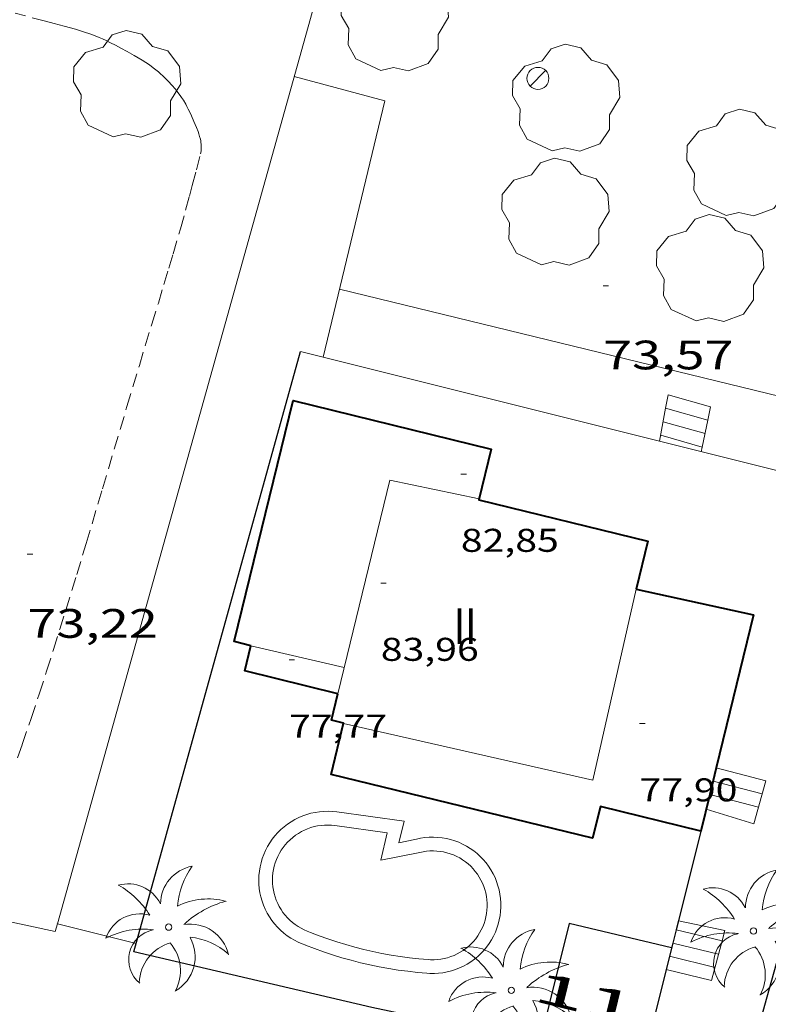
# Model space of a CAD drawing. Units: inches. Extents: x 454999 to 456023, y 4599992 to 4600502.
# Drawn here: x 455144 to 455171, y 4600444 to 4600479 of the extents above; entities that cross this region are included whole.
import ezdxf
from ezdxf.enums import TextEntityAlignment as Align

# ---------------------------------------------------------------- set-up
doc = ezdxf.new("R2010")
doc.units = ezdxf.units.IN
doc.header["$MEASUREMENT"] = 0
doc.linetypes.add('DGN Style 1', pattern=[6.391382580000001, 0.01063458, -6.380748000000001])
doc.linetypes.add('TRAZOS', pattern=[0.75, 0.5, -0.25])
for name, color, linetype, lineweight in [('ARBRE', 7, 'Continuous', 0), ('COTA ALTIMETRICA', 7, 'Continuous', 0), ('COTA EDIFICI', 7, 'Continuous', 0), ('ESCALES', 7, 'Continuous', 0), ('FACANA EXTERIOR', 7, 'Continuous', 0), ('FANAL', 7, 'Continuous', 0), ('FILAT', 7, 'Continuous', 0), ('LINIA VOLUMETRICA', 7, 'Continuous', 0), ('MUR', 7, 'Continuous', 0), ('MUR CONTENCIO', 7, 'Continuous', 0), ('PALMERA', 7, 'Continuous', 0), ('PARCEL-LA DE CONREU', 7, 'Continuous', 0), ('PISCINA', 7, 'Continuous', 0), ('TANCA DE VEGETACIO', 7, 'Continuous', 0), ('TEXT DE NUMERO DE PLANTES', 7, 'Continuous', 0), ('TEXT DE NUMERO DE POLICIA', 7, 'Continuous', 0)]:
    doc.layers.add(name, color=color, linetype=linetype, lineweight=lineweight)
doc.styles.add('Style-Arial', font='ARIAL.TTF')
doc.linetypes.add('filat', pattern='A,0.25,[7,dgnlstyle-mataro.shx,S=0.008,R=0,X=0,Y=0],10.25', length=10.5)
doc.linetypes.add('tancaveg', pattern='A,-0.5,[1,dgnlstyle-mataro.shx,S=0.012544,R=0,X=0,Y=0],-1.1', length=1.6)

# ---------------------------------------------------------------- blocks, each defined once
blk = doc.blocks.new('FANAL')
at = {"color": 0, "linetype": 'ByBlock', "lineweight": -2}
blk.add_line((0.283, 0.283), (-0.283, -0.283), dxfattribs=at)
blk.add_circle((0.0002620689868927002, 0.0006722288131713868), 0.40000000060146, dxfattribs=at)
blk = doc.blocks.new('COTA')
at = {"color": 0, "linetype": 'ByBlock', "lineweight": -2}
blk.add_line((0, 0), (0.2, 0), dxfattribs=at)
blk = doc.blocks.new('PALME')
at = {"color": 0, "linetype": 'ByBlock', "lineweight": -2}
blk.add_circle((0, 0), 0.1157551100856748, dxfattribs=at)
at = {"color": 0, "linetype": 'ByBlock', "lineweight": -2, "extrusion": (0, 0, -1)}
for centre, radius, start, end in [((-1.108080517649651, 0.8442025735378266), 1.403282171960354, 0.07345277777777103, 79.6846861111111), ((1.484112182736397, 0.2516489796638489), 1.328985995679915, 74.32388055555512, 152.9322555555551), ((3.396099492430687, -1.235495022058487), 3.18010189079768, 119.4532138888884, 148.2736888888884), ((-1.43433788228035, -1.507501967906952), 2.537713358537655, 63.92806388888955, 105.150983333334), ((-3.099570651769638, -2.666359532594681), 3.754366305090909, 47.78692499999996, 74.23604166666661), ((-0.787374611377716, -1.314725165367127), 1.427465218460625, 80.60685555555526, 167.838408333333), ((0.4758311685323715, -1.079651026248932), 1.445902448616271, 150.8229888888895, 239.8864416666673), ((-0.5501846393346786, -2.803135895490646), 2.446884439954634, 95.61006666666718, 131.5520555555561)]:
    blk.add_arc(centre, radius, start, end, dxfattribs=at)
at = {"color": 0, "linetype": 'ByBlock', "lineweight": -2}
for centre, radius, start, end in [((3.298209535241127, 0.4955820450782776), 2.991768910878694, 144.6904888888889, 174.7063861111111), ((-1.048597732901573, -0.8221038019657135), 1.308653105497665, 74.1510222222226, 161.4971611111115), ((-0.933410438656807, -2.966663457632065), 2.896922169811624, 82.45839444444509, 117.9142555555562), ((-0.3516227054595947, -1.18449667429924), 1.107743377042529, 101.6102194444447, 230.7564055555559), ((0.4806208680868149, -2.075879712343216), 1.554275349064389, 105.3338361111102, 178.1020611111103), ((-1.121552417397499, -1.591161145687103), 1.55505366090631, 331.1120861111116, 40.95129444444493)]:
    blk.add_arc(centre, radius, start, end, dxfattribs=at)
blk = doc.blocks.new('ARBRE')
at = {"color": 0, "linetype": 'ByBlock', "lineweight": -2, "flags": 128}
blk.add_lwpolyline([(-0.507, -1.872), (-1.415, -1.448), (-1.697, -0.9400000000000001), (-1.675, -0.342), (-1.951, 0.138), (-1.943, 0.686), (-1.511, 1.208), (-0.871, 1.406), (-0.543, 1.846), (-0.027, 2.012), (0.541, 1.882), (0.933, 1.428), (1.495, 1.262), (1.921, 0.6940000000000001), (1.969, 0.068), (1.593, -0.562), (1.593, -1.098), (1.229, -1.618), (0.505, -1.886), (-0.049, -1.762), (-0.507, -1.872)], dxfattribs=at)

msp = doc.modelspace()

# ---------------------------------------------------------------- linework, layer by layer
at = {"layer": 'ESCALES', "color": 1, "linetype": 'Continuous', "lineweight": 0, "flags": 128}
for points, elevation in [([(455167.3678582474, 4600465.297356148), (455167.4585928725, 4600465.790432882)], 73.95511288402135), ([(455167.4585928718, 4600465.790432879), (455169.0105919242, 4600465.348420418)], 73.78011438851202), ([(455167.2775851098, 4600464.804432725), (455168.8075841737, 4600464.368420439)], 73.78011438851202), ([(455168.9093173927, 4600464.858497482), (455168.9095880497, 4600464.858420425)], 73.78011438851202), ([(455168.7065175165, 4600463.877438287), (455168.6715789551, 4600463.708420447)], 74.320970252943), ([(455168.7065175165, 4600463.877438287), (455168.7065802916, 4600463.877420445)], 73.78011438851202), ([(455169.2178508975, 4600452.163305502), (455169.2174922035, 4600452.163398405)], 74.610115675344), ([(455170.8934875937, 4600451.213384216), (455169.0994883406, 4600451.67839855)], 74.610115675344), ([(455168.9807272675, 4600451.192335883), (455168.9804844685, 4600451.192398697)], 74.610115675344), ([(455170.59647884, 4600450.120384775), (455168.8494801758, 4600450.653398857)], 73.78011438851202), ([(455167.8325066339, 4600446.583387746), (455169.5364476129, 4600446.221386773)], 73.71011427998404), ([(455167.749624404, 4600446.253356959), (455167.7494450851, 4600446.25340038)], 73.71011427998404), ([(455167.6278124257, 4600445.76831085), (455167.627441216, 4600445.768400555)], 73.71011427998404), ([(455169.1724368736, 4600444.880387455), (455167.5064373485, 4600445.283400721)], 73.71011427998404), ([(455169.0414330058, 4600444.3973877), (455167.3844334793, 4600444.798400895)], 73.71011427998404)]:
    msp.add_lwpolyline(points, dxfattribs=dict(at, elevation=elevation))
at = {"layer": 'ESCALES', "color": 1, "linetype": 'Continuous', "lineweight": 0}
for points, elevation in [([(455167.1456508502, 4600464.089820461), (455167.3678582474, 4600465.297356148)], 74.41796671526333), ([(455167.36758899, 4600465.297432806), (455167.3678582474, 4600465.297356148)], 73.78011438851202), ([(455167.3678582474, 4600465.297356148), (455168.9093173927, 4600464.858497482)], 73.78011438851202), ([(455169.0105919247, 4600465.348420419), (455168.9093173927, 4600464.858497482)], 73.78011438902467), ([(455168.9093173927, 4600464.858497482), (455168.7065175165, 4600463.877438287)], 73.96025097085838), ([(455167.1865812129, 4600464.309432647), (455168.7065175165, 4600463.877438287)], 73.78011438851202), ([(455167.1455794807, 4600464.08943262), (455167.1456508502, 4600464.089820461)], 74.41811537649482), ([(455171.024491454, 4600451.69538397), (455169.2178508975, 4600452.163305502)], 74.610115675344), ([(455170.7624837334, 4600450.731384462), (455168.9807272675, 4600451.192335883)], 74.610115675344), ([(455167.8324477177, 4600446.583400263), (455167.8325066339, 4600446.583387746)], 73.71011427998404), ([(455169.4344075618, 4600445.845395932), (455167.749624404, 4600446.253356959)], 73.71011427998404), ([(455169.3034407415, 4600445.36338721), (455167.6278124257, 4600445.76831085)], 73.71011427998404), ([(455169.4344446018, 4600445.845386963), (455169.4344075618, 4600445.845395932)], 73.71011427998404)]:
    msp.add_lwpolyline(points, dxfattribs=dict(at, elevation=elevation))
at = {"layer": 'FACANA EXTERIOR', "color": 1, "linetype": 'Continuous', "lineweight": 40}
for points in [[(455152.2154996844, 4600456.623534324, 80.97412554208962), (455151.5984998736, 4600456.774539239, 80.79012525681604), (455153.7515699667, 4600465.572536543, 80.89412541805761), (455160.997567748, 4600463.799478815, 83.16612894056642), (455160.5455530406, 4600461.953479383, 83.13412889095362), (455166.7205511418, 4600460.441430186, 81.35012612504002), (455166.2905371444, 4600458.684430732, 81.41412622399423)], [(455166.2905371444, 4600458.684430732, 81.41412622387935), (455170.5825367189, 4600457.751396712, 78.56612180872642)], [(455166.2905371444, 4600458.684430732, 81.41412622399423), (455166.2905371438, 4600458.684430725, 81.41412622426562)], [(455166.2905371438, 4600458.684430725, 81.41412622426562), (455166.2905371444, 4600458.684430732, 81.41412622387935)], [(455170.5825367189, 4600457.751396712, 78.56612180872642), (455169.2178508975, 4600452.163305502, 78.52082244203478)], [(455155.3904913053, 4600454.870507518, 83.9741301923405), (455151.9904923626, 4600455.704534606, 78.43012159787203), (455152.2154996844, 4600456.623534324, 80.97412554208962), (455152.2154996847, 4600456.62353433, 80.97412554208962)], [(455152.2154996847, 4600456.62353433, 80.97412554208962), (455152.2154996844, 4600456.623534324, 80.97412554208962)], [(455168.6544738261, 4600449.856399099, 78.50212170950171), (455164.9824749392, 4600450.753428352, 78.55812179632323), (455164.6984656822, 4600449.591428705, 78.51812173430721), (455155.1414685898, 4600451.927504841, 78.51012172190401), (455155.5984834718, 4600453.79550427, 83.75012984600001), (455155.1534836089, 4600453.904507816, 83.75812985840322), (455155.3904913059, 4600454.870507516, 83.97413019328961)], [(455155.3904913059, 4600454.870507516, 83.97413019328961), (455155.3904913053, 4600454.870507518, 83.9741301923405)], [(455169.2178508975, 4600452.163305502, 78.52082244203478), (455168.9807272675, 4600451.192335883, 78.51295136277542)], [(455168.9807272675, 4600451.192335883, 78.51295136277542), (455168.6544738261, 4600449.856399099, 78.50212170950083), (455168.6544738268, 4600449.856399102, 78.50212170950083)], [(455168.6544738268, 4600449.856399102, 78.50212170950083), (455168.6544738261, 4600449.856399099, 78.50212170950171)]]:
    msp.add_polyline3d(points, dxfattribs=at)
at = {"layer": 'FILAT', "color": 7, "linetype": 'filat', "lineweight": 0, "elevation": 73.0691132848151}
msp.add_lwpolyline([(455145.0594094289, 4600446.190572445), (455138.6474099359, 4600447.567623231), (455134.5014902292, 4600448.57116242)], dxfattribs=at)
at = {"layer": 'LINIA VOLUMETRICA', "color": 1, "linetype": 'Continuous', "lineweight": 20, "flags": 128}
for points, elevation in [([(455155.3904913053, 4600454.870507518), (455157.2945534477, 4600462.671505165), (455160.5525532704, 4600461.982479377)], 83.85413000744302), ([(455166.2905371438, 4600458.684430725), (455164.7114818342, 4600451.717431909)], 81.41412622421075), ([(455152.2154996847, 4600456.62353433), (455155.6234989139, 4600455.825507234)], 80.88712540693814)]:
    msp.add_lwpolyline(points, dxfattribs=dict(at, elevation=elevation))
at = {"layer": 'LINIA VOLUMETRICA', "color": 1, "linetype": 'Continuous', "lineweight": 20}
for points, elevation in [([(455166.2905371444, 4600458.684430732), (455166.2905371438, 4600458.684430725)], 81.41412622436474), ([(455152.2154996847, 4600456.62353433), (455152.2154996844, 4600456.623534324)], 80.88712540693814), ([(455152.2154996844, 4600456.623534324), (455152.2154996847, 4600456.62353433)], 80.88712540693814), ([(455155.3904913053, 4600454.870507518), (455155.3904913059, 4600454.870507516)], 83.85413000744302), ([(455155.3904913059, 4600454.870507516), (455155.3904913053, 4600454.870507518)], 83.85413000744302)]:
    msp.add_lwpolyline(points, dxfattribs=dict(at, elevation=elevation))
at = {"layer": 'LINIA VOLUMETRICA', "color": 1, "linetype": 'Continuous', "lineweight": 20, "extrusion": (0.235497152875337, -0.05345701980878357, 0.9704037500034579), "elevation": -138657.580109779, "flags": 128}
msp.add_lwpolyline([(4587076.816348159, 557522.4497763837), (4587076.816348157, 557532.0817309971)], dxfattribs=at)
at = {"layer": 'MUR', "color": 1, "linetype": 'Continuous', "lineweight": 20}
for points, elevation in [([(455145.1390596323, 4600446.475409127), (455155.6896381156, 4600484.205278107)], 75.56793386996004), ([(455176.0915492986, 4600461.852868497), (455167.1456508502, 4600464.089820461)], 75.11812827235693), ([(455145.0594094296, 4600446.19057245), (455145.1390596323, 4600446.475409127)], 75.56711715909296), ([(455148.0174106766, 4600445.750549327), (455145.1390596323, 4600446.475409127)], 74.81811599782304), ([(455169.5364476128, 4600446.221386774), (455169.4344075618, 4600445.845395932)], 73.06111327302642)]:
    msp.add_lwpolyline(points, dxfattribs=dict(at, elevation=elevation))
at = {"layer": 'MUR', "color": 1, "linetype": 'Continuous', "lineweight": 20, "extrusion": (0.03653719376332042, -0.01549857590198772, 0.999212103417944), "elevation": -54596.91523659899, "flags": 128}
msp.add_lwpolyline([(4412932.479448071, 1376412.0650928), (4412941.965224992, 1376413.652459183), (4412941.491367972, 1376417.053958573)], dxfattribs=at)
at = {"layer": 'MUR', "color": 1, "linetype": 'Continuous', "lineweight": 20, "flags": 128}
for points, elevation in [([(455176.7999599736, 4600464.441950846), (455155.4536034792, 4600469.641529942)], 73.7191531429842), ([(455167.1456508502, 4600464.089820461), (455154.0255840338, 4600467.370537251)], 75.1286643205969), ([(455176.810020957, 4600464.439500175), (455174.8515397705, 4600457.281363592), (455170.1074036929, 4600440.316373286)], 74.74603229528202), ([(455145.1390596323, 4600446.475409127), (455145.1384117142, 4600446.475572293)], 74.7941213618225), ([(455169.4344075618, 4600445.845395932), (455169.0414330066, 4600444.397387703)], 72.99247006694806)]:
    msp.add_lwpolyline(points, dxfattribs=dict(at, elevation=elevation))
at = {"layer": 'MUR', "color": 1, "linetype": 'Continuous', "lineweight": 20, "extrusion": (-0.04326368166635575, -0.1592015318043895, 0.9862976863603646), "elevation": -752017.8203514448, "flags": 128}
msp.add_lwpolyline([(-767196.646443607, 4496355.743511898), (-767196.6464436068, 4496354.088716898)], dxfattribs=at)
at = {"layer": 'MUR CONTENCIO', "color": 1, "linetype": 'Continuous', "lineweight": 30}
for points, elevation in [([(455168.6544738261, 4600449.856399099), (455167.8325066339, 4600446.583387746)], 75.23811664829992), ([(455168.6544738268, 4600449.856399102), (455168.6544738261, 4600449.856399099)], 75.23811664857203), ([(455167.8325066339, 4600446.583387746), (455167.749624404, 4600446.253356959)], 74.91773690730909), ([(455167.749624404, 4600446.253356959), (455167.6278124257, 4600445.76831085)], 74.88543174039359), ([(455167.6278124257, 4600445.76831085), (455166.4815383513, 4600441.203933956)], 74.8379528501882)]:
    msp.add_lwpolyline(points, dxfattribs=dict(at, elevation=elevation))
at = {"layer": 'MUR CONTENCIO', "color": 1, "linetype": 'Continuous', "lineweight": 30, "extrusion": (0.04717087845903248, -0.03988124466825626, 0.9980903739387099), "elevation": -161925.7591460743, "flags": 128}
msp.add_lwpolyline([(3806985.173735003, 2617617.458016445), (3806983.432619914, 2617620.890075911), (3806979.398241167, 2617618.898833862)], dxfattribs=at)
at = {"layer": 'MUR CONTENCIO', "color": 1, "linetype": 'Continuous', "lineweight": 30}
msp.add_polyline3d([(455162.7894059374, 4600442.107431588, 74.98411625519363), (455156.6374063467, 4600443.418480298, 75.2621166862048), (455147.9344082793, 4600445.451549485, 75.35011682264002), (455154.0255840339, 4600467.370537251, 75.81511754357601)], dxfattribs=at)
at = {"layer": 'PARCEL-LA DE CONREU', "color": 7, "linetype": 'TRAZOS', "lineweight": 0}
msp.add_polyline3d([(455143.6864553828, 4600452.527592687, 73.11011334974401), (455143.8554593626, 4600453.017592165, 73.11211335284482), (455144.1774670701, 4600453.967591194, 73.11511335749601), (455144.4734742971, 4600454.859590331, 73.12011336524802), (455144.7464810862, 4600455.698589561, 73.125113373), (455144.9974874468, 4600456.485588877, 73.13111338230242), (455145.2304934076, 4600457.223588253, 73.13611339005442), (455145.4464990083, 4600457.91758769, 73.14211339935682), (455145.8465094998, 4600459.218586672, 73.15311341641122), (455146.1925186936, 4600460.359585815, 73.1631134319152), (455146.7905347882, 4600462.358584377, 73.18011345827203), (455147.6845589444, 4600465.359582247, 73.20411349548164), (455148.1355710402, 4600466.861581153, 73.21411351098561), (455148.5925831301, 4600468.36158001, 73.22211352338881), (455148.8305893869, 4600469.137579408, 73.22211352338881), (455149.0365948582, 4600469.816578898, 73.21611351408642), (455149.2155996503, 4600470.411578462, 73.20811350168321), (455149.3696038422, 4600470.932578102, 73.20011348928001), (455149.6346111728, 4600471.844577504, 73.18511346602402), (455149.8276166695, 4600472.529577103, 73.17411344896963), (455149.9686207806, 4600473.042576828, 73.16711343811681), (455150.0716238615, 4600473.427576643, 73.16211343036483), (455150.2236284827, 4600474.005576385, 73.15811342416322), (455150.369633087, 4600474.582576173, 73.15811342416322), (455150.3796334288, 4600474.625576164, 73.15811342416322), (455150.3926340864, 4600474.709576195, 73.15911342571363), (455150.397634686, 4600474.787576278, 73.15911342571363), (455150.398635249, 4600474.861576385, 73.16011342726401), (455150.3936357723, 4600474.931576531, 73.16111342881442), (455150.3866362547, 4600474.996576686, 73.16211343036483), (455150.376636702, 4600475.057576856, 73.16211343036483), (455150.3656371175, 4600475.114577028, 73.1631134319152), (455150.3386378951, 4600475.222577401, 73.16511343501604), (455150.3096385633, 4600475.316577766, 73.1661134365664), (455150.2806391481, 4600475.399578115, 73.16711343811681), (455150.2256401554, 4600475.543578755, 73.1691134412176), (455150.1326416502, 4600475.759579795, 73.1721134458688), (455150.0366431326, 4600475.974580858, 73.17411344896963), (455149.9766440488, 4600476.107581519, 73.17411344896963), (455149.9216448209, 4600476.220582112, 73.17411344896963), (455149.8726454733, 4600476.316582631, 73.17411344896963), (455149.8286460273, 4600476.398583094, 73.17311344741921), (455149.7466469624, 4600476.538583932, 73.17311344741921), (455149.6806476417, 4600476.641584592, 73.1721134458688), (455149.62864813, 4600476.716585103, 73.1721134458688), (455149.5466488527, 4600476.828585899, 73.17311344741921), (455149.4566495555, 4600476.939586755, 73.17411344896963), (455149.3206505282, 4600477.095588027, 73.17711345362083), (455149.1996513346, 4600477.226589149, 73.18011345827203), (455149.0906520003, 4600477.336590147, 73.18211346137281), (455148.9936525555, 4600477.429591027, 73.18511346602402), (455148.9076530292, 4600477.509591803, 73.18811347067522), (455148.8296534166, 4600477.576592499, 73.19011347377601), (455148.6916540677, 4600477.690593724, 73.19411347997762), (455148.5846545163, 4600477.77159466, 73.19711348462882), (455148.5016548429, 4600477.831595384, 73.1991134877296), (455148.3746552985, 4600477.917596481, 73.20311349393121), (455148.2436557176, 4600477.999597602, 73.20611349858241), (455147.948656588, 4600478.17460011, 73.21411351098561), (455147.6886573155, 4600478.323602315, 73.22211352338881), (455147.4606579104, 4600478.448604239, 73.2291135342416), (455147.2596583955, 4600478.553605926, 73.23611354509441), (455147.0826587965, 4600478.642607408, 73.24211355439681), (455146.9266591161, 4600478.716608706, 73.24711356214881), (455146.7896593741, 4600478.778609841, 73.25211356990083), (455146.6686595887, 4600478.831610842, 73.25511357455203), (455146.4556599109, 4600478.917612592, 73.26211358540482), (455146.2936601226, 4600478.978613915, 73.26611359160641), (455146.1716602521, 4600479.020614905, 73.27011359780802), (455145.9866604205, 4600479.080616403, 73.27411360400961), (455145.7986605312, 4600479.133617911, 73.27811361021122), (455145.38366073, 4600479.244621232, 73.28211361641281), (455145.0206608957, 4600479.340624136, 73.28011361331201), (455144.7036610492, 4600479.425626672, 73.27511360556002), (455143.592661565, 4600479.720635559, 73.24611356059842)], dxfattribs=at)
at = {"layer": 'PISCINA', "color": 1, "linetype": 'Continuous', "lineweight": 20, "flags": 128}
for points, elevation in [([(455155.3524584992, 4600450.554501113), (455155.1924583801, 4600450.571502353), (455155.0354581823, 4600450.577503553), (455154.8774579221, 4600450.575504749), (455154.7174575678, 4600450.561505941), (455154.5624571454, 4600450.537507079), (455154.4074566622, 4600450.505508206), (455154.2534560896, 4600450.461509307), (455154.1054554656, 4600450.409510349), (455153.9604547704, 4600450.347511353), (455153.8184540116, 4600450.27651232), (455153.6814532073, 4600450.198513239), (455153.5484523182, 4600450.108514109), (455153.4244514052, 4600450.013514902), (455153.3044504301, 4600449.909515651), (455153.1924494142, 4600449.798516329), (455153.0864483545, 4600449.68051695), (455152.9884472541, 4600449.5555175), (455152.8984461207, 4600449.424517979), (455152.8174449631, 4600449.288518383), (455152.7454437969, 4600449.149518715), (455152.6814425975, 4600449.004518975), (455152.6264413665, 4600448.853519158), (455152.5824401525, 4600448.702519258), (455152.5464389358, 4600448.549519294), (455152.5214376906, 4600448.390519237), (455152.5064364913, 4600448.235519111), (455152.5004352757, 4600448.07651891), (455152.5054340769, 4600447.917518626), (455152.5184329058, 4600447.760518283), (455152.5434317534, 4600447.60351785), (455152.5774306452, 4600447.450517355), (455152.6214295449, 4600447.296516783), (455152.6754284981, 4600447.147516142), (455152.737427494, 4600447.002515446), (455152.8094265358, 4600446.861514681), (455152.8894256279, 4600446.725513862), (455152.9784247644, 4600446.593512984), (455153.0764239603, 4600446.467512045), (455153.1804232338, 4600446.350511074), (455153.29242255, 4600446.237510049), (455153.4134219486, 4600446.13350897), (455153.5364214032, 4600446.036507886), (455153.6674209386, 4600445.948506756), (455153.8034205348, 4600445.867505598), (455153.9454202087, 4600445.795504409), (455154.0894199615, 4600445.733503221), (455154.2214198019, 4600445.685502145)], 74.51211552340482), ([(455158.2064552757, 4600449.546477894), (455157.6224534901, 4600449.430482144), (455157.8104597378, 4600450.215481936), (455155.3504584961, 4600450.554501128)], 74.43811540867522), ([(455158.7454190311, 4600444.659466228), (455158.915419287, 4600444.658464936), (455159.0734196003, 4600444.667463752), (455159.2284199772, 4600444.685462602), (455159.3834204299, 4600444.713461472), (455159.5384209661, 4600444.752460356), (455159.6884215553, 4600444.79945929), (455159.8344222217, 4600444.857458272), (455159.9784229458, 4600444.923457282), (455160.1164237288, 4600444.998456351), (455160.2504245738, 4600445.082455465), (455160.3774254764, 4600445.175454644), (455160.5004264259, 4600445.275453866), (455160.6164274327, 4600445.384453155), (455160.7234284636, 4600445.49845252), (455160.8244295535, 4600445.621451945), (455160.9174306613, 4600445.748451436), (455161.0014318007, 4600445.881451005), (455161.0774329731, 4600446.020450643), (455161.1444341621, 4600446.163450358), (455161.2014353506, 4600446.308450149), (455161.2504365647, 4600446.45845001), (455161.2894377937, 4600446.612449952), (455161.3184390223, 4600446.768449975), (455161.3364402414, 4600446.925450081), (455161.3454414314, 4600447.080450254), (455161.3454426379, 4600447.2394505), (455161.3344438272, 4600447.398450831), (455161.3134449632, 4600447.552451229), (455161.2824460987, 4600447.708451705), (455161.2414472037, 4600447.862452255), (455161.1914482567, 4600448.011452866), (455161.1324492578, 4600448.155453537), (455161.0644502299, 4600448.297454272), (455160.9854511696, 4600448.437455089), (455160.8984520439, 4600448.570455956), (455160.8044528466, 4600448.695456863), (455160.7034535929, 4600448.814457813), (455160.5934542949, 4600448.929458827), (455160.4774549194, 4600449.035459871), (455160.3554554738, 4600449.133460949), (455160.2254559703, 4600449.225462077), (455160.0904563832, 4600449.30746323), (455159.9504567352, 4600449.382464407), (455159.8074569915, 4600449.44546559), (455159.6594571946, 4600449.502466802), (455159.5064572988, 4600449.547468032), (455159.3554573378, 4600449.583469233), (455159.2004573024, 4600449.610470451), (455159.0414571849, 4600449.627471684), (455158.8854569885, 4600449.633472878), (455158.7274567283, 4600449.631474073), (455158.5684563756, 4600449.617475257), (455158.4134559533, 4600449.593476397), (455158.2634554778, 4600449.561477484), (455158.2064552757, 4600449.546477894)], 74.43811540867522), ([(455154.2114198168, 4600445.689502227), (455154.5344193768, 4600445.565499584), (455154.865418987, 4600445.446496888), (455155.1994186702, 4600445.336494183), (455155.5374184051, 4600445.232491457), (455155.8764182174, 4600445.138488739), (455156.2164180768, 4600445.050486023), (455156.5594180092, 4600444.971483298), (455156.9034180039, 4600444.900480578), (455157.2504180638, 4600444.837477847), (455157.5984181861, 4600444.782475121), (455157.9484183796, 4600444.736472394), (455158.2974186248, 4600444.697469685), (455158.6454189442, 4600444.668467), (455158.7484190357, 4600444.659466205)], 74.48711548464482)]:
    msp.add_lwpolyline(points, dxfattribs=dict(at, elevation=elevation))
at = {"layer": 'PISCINA', "color": 5, "linetype": 'Continuous', "lineweight": 20, "elevation": 74.43811540867522, "flags": 128}
for points in [[(455155.2824546348, 4600450.059500877), (455155.1564545381, 4600450.072501851), (455155.0294543792, 4600450.077502823), (455154.9034541687, 4600450.075503776), (455154.7764538883, 4600450.064504723), (455154.6514535503, 4600450.045505641), (455154.5274531608, 4600450.019506543), (455154.4054527061, 4600449.984507415), (455154.2854522014, 4600449.942508259), (455154.1694516497, 4600449.893509063), (455154.0554510404, 4600449.83650984), (455153.9464503935, 4600449.773510569), (455153.8404496904, 4600449.702511263), (455153.7404489511, 4600449.625511902), (455153.6444481725, 4600449.542512503), (455153.5544473577, 4600449.453513048), (455153.4694465051, 4600449.358513545), (455153.3914456331, 4600449.259513984), (455153.3194447247, 4600449.154514367), (455153.2544437969, 4600449.045514692), (455153.1964428572, 4600448.933514957), (455153.145441898, 4600448.817515165), (455153.1014409193, 4600448.697515312), (455153.0664399469, 4600448.576515391), (455153.037438961, 4600448.452515418), (455153.0174379816, 4600448.327515376), (455153.0054370071, 4600448.201515271), (455153.0004360356, 4600448.074515113), (455153.0044350782, 4600447.947514886), (455153.0154341392, 4600447.821514607), (455153.0354332218, 4600447.696514262), (455153.0624323228, 4600447.572513863), (455153.0974314514, 4600447.450513409), (455153.1404306151, 4600447.331512899), (455153.1904298125, 4600447.215512339), (455153.2484290375, 4600447.101511722), (455153.3124283096, 4600446.992511068), (455153.383427623, 4600446.887510367), (455153.4614269851, 4600446.787509619), (455153.5454263946, 4600446.692508834), (455153.6344258497, 4600446.602508021), (455153.7304253687, 4600446.519507163), (455153.8304249319, 4600446.441506283), (455153.935424556, 4600446.370505377), (455154.0444242319, 4600446.305504449), (455154.1574239745, 4600446.248503502), (455154.273423775, 4600446.198502545), (455154.3904236377, 4600446.156501593)], [(455158.3234517695, 4600449.060476252), (455156.9544475833, 4600448.788486219), (455157.1954555975, 4600449.795485951), (455155.2824546348, 4600450.059500877)], [(455158.7774228745, 4600445.15946676), (455158.9034230622, 4600445.158465803), (455159.0294233107, 4600445.165464858), (455159.1544236183, 4600445.180463932), (455159.2784239775, 4600445.202463025), (455159.4014244034, 4600445.23346214), (455159.5214248777, 4600445.271461288), (455159.638425408, 4600445.317460472), (455159.7534259885, 4600445.370459682), (455159.8634266143, 4600445.43045894), (455159.9704272886, 4600445.497458233), (455160.0724280082, 4600445.571457573), (455160.1704287672, 4600445.651456953), (455160.2624295699, 4600445.73845639), (455160.3484303937, 4600445.82945588), (455160.4294312629, 4600445.927455417), (455160.5034321515, 4600446.029455014), (455160.5704330596, 4600446.135454669), (455160.6314339965, 4600446.246454379), (455160.6844349436, 4600446.360454153), (455160.7304359027, 4600446.477453984), (455160.7694368737, 4600446.597453875), (455160.8004378474, 4600446.719453828), (455160.8234388239, 4600446.843453848), (455160.8384398032, 4600446.969453928), (455160.8454407625, 4600447.09445407), (455160.8454417261, 4600447.221454266), (455160.8364426605, 4600447.346454528), (455160.8194435827, 4600447.47145485), (455160.7954444863, 4600447.595455226), (455160.7624453608, 4600447.717455666), (455160.7224462017, 4600447.836456154), (455160.6744470151, 4600447.953456699), (455160.6204477963, 4600448.067457285), (455160.5584485348, 4600448.177457926), (455160.4894492246, 4600448.282458612), (455160.4134498731, 4600448.383459345), (455160.3324504759, 4600448.479460109), (455160.2444510299, 4600448.570460918), (455160.1514515306, 4600448.655461756), (455160.0534519781, 4600448.734462622), (455159.9504523723, 4600448.807463516), (455159.8424527057, 4600448.873464437), (455159.7314529812, 4600448.932465371), (455159.6164531899, 4600448.983466323), (455159.4984533484, 4600449.028467288), (455159.377453434, 4600449.064468262), (455159.2544534633, 4600449.093469241), (455159.130453438, 4600449.115470216), (455159.0054533429, 4600449.128471184), (455158.8794531854, 4600449.133472148), (455158.753452975, 4600449.131473101), (455158.6274526961, 4600449.12047404), (455158.5024523581, 4600449.101474958), (455158.3794519702, 4600449.075475851), (455158.3234517695, 4600449.060476252)], [(455154.3904236377, 4600446.156501593), (455154.7084232051, 4600446.034498991), (455155.0284228286, 4600445.919496384), (455155.3514225175, 4600445.812493767), (455155.6774222642, 4600445.712491139), (455156.0054220823, 4600445.621488509), (455156.3344219474, 4600445.536485882), (455156.6664218854, 4600445.460483244), (455156.9994218781, 4600445.391480611), (455157.3344219347, 4600445.330477974), (455157.6704220534, 4600445.277475342), (455158.008422236, 4600445.232472708), (455158.3464224793, 4600445.195470086), (455158.6854227849, 4600445.166467469), (455158.7774228745, 4600445.15946676)]]:
    msp.add_lwpolyline(points, dxfattribs=at)
at = {"layer": 'TANCA DE VEGETACIO', "color": 3, "linetype": 'tancaveg', "lineweight": 0, "elevation": 74.73262288026874}
msp.add_lwpolyline([(455176.0915492986, 4600461.852868497), (455174.8415397784, 4600457.284363676), (455170.096532337, 4600440.318833341)], dxfattribs=at)

# ---------------------------------------------------------------- block references
at = {"layer": 'ARBRE', "color": 3, "linetype": 'Continuous', "lineweight": 0, "xscale": 1.000001550400009, "yscale": 1.000001550399986, "zscale": 1.0000015504, "rotation": 359.9995652666707}
for p in [(455157.4666814284, 4600479.503529953, 74.03011477611201), (455147.680647849, 4600477.077600443, 73.31011365982401), (455163.7286688901, 4600476.571477896, 73.92611461487041), (455170.0916607878, 4600474.203425944, 73.92611461487041), (455163.3366367031, 4600472.409474416, 73.87811454045121), (455168.9886298658, 4600470.353428343, 73.90211457766081)]:
    msp.add_blockref('ARBRE', p, dxfattribs=at)
at = {"layer": 'COTA ALTIMETRICA', "color": 7, "linetype": 'Continuous', "lineweight": 0, "xscale": 1.000001550400009, "yscale": 1.000001550399986, "zscale": 1.0000015504, "rotation": 359.9995652666707}
for p in [(455165.0796193363, 4600469.764457091, 73.56811405982721), (455144.0405123525, 4600459.963601531, 73.21611351408642)]:
    msp.add_blockref('COTA', p, dxfattribs=at)
at = {"layer": 'COTA EDIFICI', "color": 7, "linetype": 'Continuous', "lineweight": 0, "xscale": 1.000001550400009, "yscale": 1.000001550399986, "zscale": 1.0000015504, "rotation": 359.9995652666707}
for p in [(455159.885559142, 4600462.892485847, 82.85412845684161), (455156.9595244073, 4600458.912501876, 83.95813016848321), (455153.6084979593, 4600456.11152296, 77.77412058080961), (455166.4145001344, 4600453.781422183, 77.90212077926081)]:
    msp.add_blockref('COTA', p, dxfattribs=at)
at = {"layer": 'FANAL', "color": 7, "linetype": 'Continuous', "lineweight": 0, "xscale": 1.000001550400009, "yscale": 1.000001550399986, "zscale": 1.0000015504, "rotation": 359.9995652666707}
msp.add_blockref('FANAL', (455162.7006731159, 4600477.338486885, 73.94211463967683), dxfattribs=at)
at = {"layer": 'PALMERA', "color": 3, "linetype": 'Continuous', "lineweight": 0, "xscale": 1.000001550400009, "yscale": 1.000001550399986, "zscale": 1.0000015504, "rotation": 359.9995652666707}
for p in [(455149.2054170559, 4600446.348541232, 74.72611585519041), (455170.5774491054, 4600446.205378849, 73.89411456525762), (455161.7294189834, 4600444.043442631, 74.69411580557761)]:
    msp.add_blockref('PALME', p, dxfattribs=at)

# ---------------------------------------------------------------- texts
at = {"layer": 'COTA ALTIMETRICA', "color": 7, "linetype": 'Continuous', "lineweight": 0, "style": 'Style-Arial', "width": 1.333331428571429}
for s, p in [('73,57', (455165.0796041612, 4600467.764453989, 73.56811405982721)), ('73,22', (455144.0404971775, 4600457.96359843, 73.21611351408642))]:
    msp.add_text(s, height=1.05000162792, rotation=359.99956526667, dxfattribs=at).set_placement(p, align=Align.TOP_LEFT)
at = {"layer": 'COTA EDIFICI', "color": 7, "linetype": 'Continuous', "lineweight": 0, "style": 'Style-Arial', "width": 1.25}
for s, p in [('82,85', (455159.885543967, 4600460.892482745, 82.85412845684161)), ('83,96', (455156.9595092322, 4600456.912498776, 83.95813016848321)), ('77,77', (455153.6084827841, 4600454.111519859, 77.77412058080961)), ('77,90', (455166.4144849593, 4600451.781419082, 77.90212077926081))]:
    msp.add_text(s, height=0.8400013023360002, rotation=359.99956526667, dxfattribs=at).set_placement(p, align=Align.TOP_LEFT)
at = {"layer": 'TEXT DE NUMERO DE PLANTES', "color": 7, "linetype": 'Continuous', "lineweight": 0, "style": 'Style-Arial', "width": 0.8076910650906692}
msp.add_text('II', height=1.300004015523101, rotation=359.99956526667, dxfattribs=at).set_placement((455160.0424403247, 4600457.336477042), align=Align.MIDDLE_CENTER)
at = {"layer": 'TEXT DE NUMERO DE POLICIA', "color": 7, "linetype": 'DGN Style 1', "lineweight": 20, "style": 'Style-Arial', "width": 2.250002678580995}
msp.add_text('11', height=1.119997736441799, rotation=346.2422652906097, dxfattribs=at).set_placement((455164.4414814301, 4600443.762624689), align=Align.MIDDLE_CENTER)

doc.saveas('drawing.dxf')
